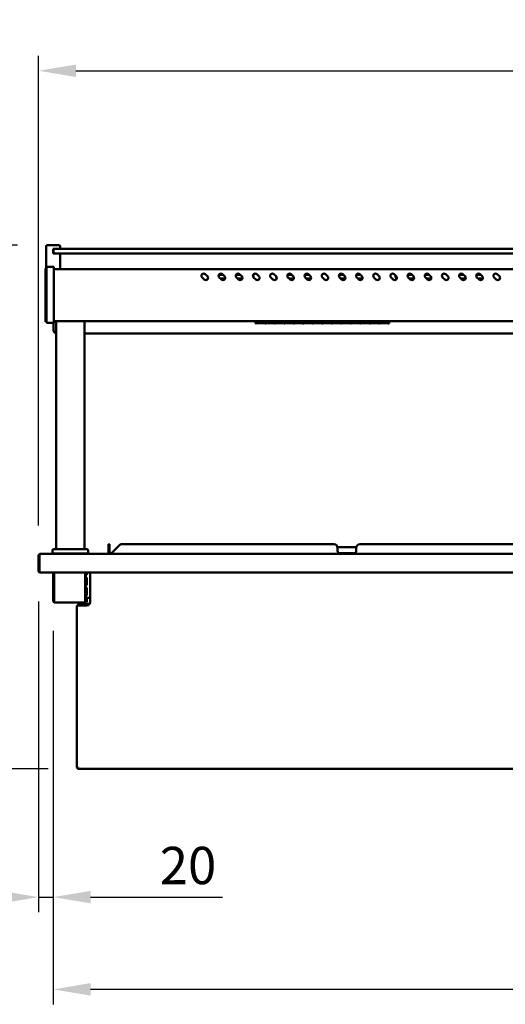
# Model space of a CAD drawing. Units: millimetres. Extents: x 65 to 5840, y 100 to 4100.
# Drawn here: x 963 to 1613, y 962 to 2280 of the extents above; entities that cross this region are included whole.
import ezdxf

# ---------------------------------------------------------------- set-up
doc = ezdxf.new("R2010")
doc.units = ezdxf.units.MM
doc.header["$LTSCALE"] = 20
doc.layers.add('Dimension (ISO)', color=7, linetype='Continuous', lineweight=25)
doc.layers.add('Visible (ISO)', color=7, linetype='Continuous', lineweight=50)
doc.styles.add('Note Text (ISO)', font='tahoma.ttf')
doc.dimstyles.new('Default (ISO)', dxfattribs={"dimscale": 20, "dimtxt": 2.5, "dimasz": 2.5, "dimexe": 1, "dimexo": 2, "dimgap": 0.762, "dimtad": 1, "dimtoh": 1, "dimdec": 1, "dimrnd": 1e-08, "dimzin": 0, "dimdsep": 46, "dimtxsty": 'Note Text (ISO)', "dimcen": 0.09, "dimdle": 10, "dimclrd": 256, "dimclre": 256, "dimclrt": 256, "dimadec": 1, "dimazin": 0, "dimtfac": 1.40208, "dimtmove": 0, "dimatfit": 3, "dimfxl": 0, "dimtolj": 1, "dimtzin": 0, "dimlwd": -1, "dimlwe": -1, "dimarcsym": 0})

# ---------------------------------------------------------------- blocks, each defined once
blk = doc.blocks.new('*D16')
at = {"layer": 'Defpoints', "color": 0}
for p in [(987.8, 1541.3), (1007.5, 1501.9), (1007.5, 1105.5)]:
    blk.add_point(p, dxfattribs=at)
at = {"layer": 'Dimension (ISO)'}
for p, q in [((987.8, 1501.3), (987.8, 1085.5)), ((1007.5, 1461.9), (1007.5, 1085.5)), ((937.8, 1105.5), (887.8, 1105.5)), ((987.8, 1105.5), (1007.5, 1105.5)), ((1057.5, 1105.5), (1234, 1105.5))]:
    blk.add_line(p, q, dxfattribs=at)
for points in [[(937.8, 1113.8), (937.8, 1097.1), (987.8, 1105.5)], [(1057.5, 1113.8), (1057.5, 1097.1), (1007.5, 1105.5)]]:
    blk.add_solid(points, dxfattribs=at)
at = {"layer": 'Dimension (ISO)', "insert": (1150.1, 1172.8), "char_height": 50, "attachment_point": 1, "style": 'Note Text (ISO)'}
blk.add_mtext('\\A1;20', dxfattribs=at)
blk = doc.blocks.new('*D17')
at = {"layer": 'Defpoints', "color": 0}
for p in [(1007.5, 1501.9), (2454.1, 1501.9), (1007.5, 981.9)]:
    blk.add_point(p, dxfattribs=at)
at = {"layer": 'Dimension (ISO)'}
for p, q in [((1007.5, 1461.9), (1007.5, 961.9)), ((2454.1, 1461.9), (2454.1, 961.9)), ((2404.1, 981.9), (1057.5, 981.9))]:
    blk.add_line(p, q, dxfattribs=at)
for points in [[(1057.5, 990.3), (1057.5, 973.6), (1007.5, 981.9)], [(2404.1, 990.3), (2404.1, 973.6), (2454.1, 981.9)]]:
    blk.add_solid(points, dxfattribs=at)
at = {"layer": 'Dimension (ISO)', "insert": (1660.6, 1049.2), "char_height": 50, "attachment_point": 1, "style": 'Note Text (ISO)'}
blk.add_mtext('\\A1;1446', dxfattribs=at)
blk = doc.blocks.new('*D18')
at = {"layer": 'Defpoints', "color": 0}
for p in [(2473.8, 2211.9), (987.8, 1562.9), (2473.8, 1562.9)]:
    blk.add_point(p, dxfattribs=at)
at = {"layer": 'Dimension (ISO)'}
for p, q in [((987.8, 1602.9), (987.8, 2231.9)), ((2473.8, 1602.9), (2473.8, 2231.9)), ((1037.8, 2211.9), (2423.8, 2211.9))]:
    blk.add_line(p, q, dxfattribs=at)
for points in [[(1037.8, 2220.2), (1037.8, 2203.6), (987.8, 2211.9)], [(2423.8, 2220.2), (2423.8, 2203.6), (2473.8, 2211.9)]]:
    blk.add_solid(points, dxfattribs=at)
at = {"layer": 'Dimension (ISO)', "insert": (1660.6, 2279.4), "char_height": 50, "attachment_point": 1, "style": 'Note Text (ISO)'}
blk.add_mtext('\\A1;1486', dxfattribs=at)
blk = doc.blocks.new('*D19')
at = {"layer": 'Defpoints', "color": 0}
for p in [(789.2, 1540.1), (989.2, 1540.1), (1040.8, 1277.1)]:
    blk.add_point(p, dxfattribs=at)
at = {"layer": 'Dimension (ISO)'}
for p, q in [((949.2, 1540.1), (769.2, 1540.1)), ((789.2, 1327.1), (789.2, 1490.1)), ((1000.8, 1277.1), (769.2, 1277.1))]:
    blk.add_line(p, q, dxfattribs=at)
for points in [[(780.8, 1490.1), (797.5, 1490.1), (789.2, 1540.1)], [(780.8, 1327.1), (797.5, 1327.1), (789.2, 1277.1)]]:
    blk.add_solid(points, dxfattribs=at)
at = {"layer": 'Dimension (ISO)', "insert": (721.8, 1356.1), "char_height": 50, "attachment_point": 1, "rotation": 90, "style": 'Note Text (ISO)'}
blk.add_mtext('\\A1;263', dxfattribs=at)
blk = doc.blocks.new('*D20')
at = {"layer": 'Defpoints', "color": 0}
for p in [(630.2, 1565.1), (990.2, 1565.1), (1040.8, 1277.1)]:
    blk.add_point(p, dxfattribs=at)
at = {"layer": 'Dimension (ISO)'}
for p, q in [((950.2, 1565.1), (610.2, 1565.1)), ((630.2, 1327.1), (630.2, 1515.1)), ((1000.8, 1277.1), (610.2, 1277.1))]:
    blk.add_line(p, q, dxfattribs=at)
for points in [[(621.8, 1515.1), (638.5, 1515.1), (630.2, 1565.1)], [(621.8, 1327.1), (638.5, 1327.1), (630.2, 1277.1)]]:
    blk.add_solid(points, dxfattribs=at)
at = {"layer": 'Dimension (ISO)', "insert": (562.6, 1367.9), "char_height": 50, "attachment_point": 1, "rotation": 90, "style": 'Note Text (ISO)'}
blk.add_mtext('\\A1;288', dxfattribs=at)
blk = doc.blocks.new('*D21')
at = {"layer": 'Defpoints', "color": 0}
for p in [(435.6, 1978.4), (999.8, 1978.4), (1040.8, 1277.1)]:
    blk.add_point(p, dxfattribs=at)
at = {"layer": 'Dimension (ISO)'}
for p, q in [((959.8, 1978.4), (415.6, 1978.4)), ((435.6, 1327.1), (435.6, 1928.4)), ((1000.8, 1277.1), (415.6, 1277.1))]:
    blk.add_line(p, q, dxfattribs=at)
for points in [[(427.2, 1928.4), (443.9, 1928.4), (435.6, 1978.4)], [(427.2, 1327.1), (443.9, 1327.1), (435.6, 1277.1)]]:
    blk.add_solid(points, dxfattribs=at)
at = {"layer": 'Dimension (ISO)', "insert": (368.3, 1575.9), "char_height": 50, "attachment_point": 1, "rotation": 90, "style": 'Note Text (ISO)'}
blk.add_mtext('\\A1;701', dxfattribs=at)

msp = doc.modelspace()

# ---------------------------------------------------------------- linework, layer by layer
at = {"layer": 'Visible (ISO)'}
for p, q in [((999.81, 1978.44), (1014.81, 1978.44)), ((997.81, 1946.94), (997.81, 1976.44)), ((1007.31, 1967.44), (1007.31, 1973.44)), ((1009.81, 1973.44), (1007.31, 1973.44)), ((1007.31, 1967.44), (1009.81, 1967.44)), ((1007.81, 1971.44), (1007.81, 1969.44)), ((1007.81, 1969.44), (1007.81, 1967.44)), ((1009.81, 1973.44), (1012.81, 1973.44)), ((1012.81, 1967.44), (1009.81, 1967.44)), ((2448.81, 1973.44), (1012.81, 1973.44)), ((1012.81, 1967.44), (2448.81, 1967.44)), ((1016.81, 1973.44), (1016.81, 1976.44)), ((1016.81, 1946.44), (1016.81, 1967.44)), ((997.11, 1942.99), (997.11, 1946.94)), ((998.31, 1946.94), (997.11, 1946.94)), ((997.11, 1942.99), (997.11, 1879.58)), ((998.31, 1943.77), (998.31, 1949.34)), ((1008.31, 1949.34), (998.31, 1949.34)), ((998.31, 1943.77), (998.31, 1879.9)), ((1008.31, 1949.34), (1008.31, 1943.77)), ((2453.31, 1946.44), (1008.31, 1946.44)), ((1008.31, 1879.9), (1008.31, 1943.77)), ((1211.11, 1939.56), (1213.93, 1936.73)), ((1229.33, 1938.84), (1234.83, 1938.84)), ((1234.11, 1939.56), (1236.93, 1936.73)), ((1252.33, 1938.84), (1257.83, 1938.84)), ((1257.11, 1939.56), (1259.93, 1936.73)), ((1280.11, 1939.56), (1282.93, 1936.73)), ((1303.11, 1939.56), (1305.93, 1936.73)), ((1321.33, 1938.84), (1326.83, 1938.84)), ((1326.11, 1939.56), (1328.93, 1936.73)), ((1344.33, 1938.84), (1349.83, 1938.84)), ((1349.11, 1939.56), (1351.93, 1936.73)), ((1372.11, 1939.56), (1374.93, 1936.73)), ((1390.33, 1938.84), (1395.83, 1938.84)), ((1395.11, 1939.56), (1397.93, 1936.73)), ((1413.33, 1938.84), (1418.83, 1938.84)), ((1418.11, 1939.56), (1420.93, 1936.73)), ((1441.11, 1939.56), (1443.93, 1936.73)), ((1464.11, 1939.56), (1466.93, 1936.73)), ((1482.33, 1938.84), (1487.83, 1938.84)), ((1487.11, 1939.56), (1489.93, 1936.73)), ((1505.33, 1938.84), (1510.83, 1938.84)), ((1510.11, 1939.56), (1512.93, 1936.73)), ((1533.11, 1939.56), (1535.93, 1936.73)), ((1551.33, 1938.84), (1556.83, 1938.84)), ((1556.11, 1939.56), (1558.93, 1936.73)), ((1574.33, 1938.84), (1579.83, 1938.84)), ((1579.11, 1939.56), (1581.93, 1936.73)), ((1602.11, 1939.56), (1604.93, 1936.73)), ((1209.69, 1932.49), (1206.86, 1935.32)), ((1232.69, 1932.49), (1229.86, 1935.32)), ((1237.71, 1933.84), (1231.34, 1933.84)), ((1255.69, 1932.49), (1252.86, 1935.32)), ((1260.71, 1933.84), (1254.34, 1933.84)), ((1278.69, 1932.49), (1275.86, 1935.32)), ((1301.69, 1932.49), (1298.86, 1935.32)), ((1324.69, 1932.49), (1321.86, 1935.32)), ((1329.71, 1933.84), (1323.34, 1933.84)), ((1347.69, 1932.49), (1344.86, 1935.32)), ((1352.71, 1933.84), (1346.34, 1933.84)), ((1370.69, 1932.49), (1367.86, 1935.32)), ((1393.69, 1932.49), (1390.86, 1935.32)), ((1398.71, 1933.84), (1392.34, 1933.84)), ((1416.69, 1932.49), (1413.86, 1935.32)), ((1421.71, 1933.84), (1415.34, 1933.84)), ((1439.69, 1932.49), (1436.86, 1935.32)), ((1462.69, 1932.49), (1459.86, 1935.32)), ((1485.69, 1932.49), (1482.86, 1935.32)), ((1490.71, 1933.84), (1484.34, 1933.84)), ((1508.69, 1932.49), (1505.86, 1935.32)), ((1513.31, 1933.84), (1507.34, 1933.84)), ((1531.69, 1932.49), (1528.86, 1935.32)), ((1554.69, 1932.49), (1551.86, 1935.32)), ((1559.71, 1933.84), (1553.34, 1933.84)), ((1577.69, 1932.49), (1574.86, 1935.32)), ((1582.71, 1933.84), (1576.34, 1933.84)), ((1600.69, 1932.49), (1597.86, 1935.32)), ((997.11, 1875.64), (997.11, 1879.58)), ((997.11, 1875.64), (998.31, 1875.64)), ((998.31, 1874.34), (998.31, 1879.9)), ((998.31, 1874.34), (1008.31, 1874.34)), ((1007.81, 1874.34), (1007.81, 1864.74)), ((1008.31, 1879.9), (1008.31, 1874.34)), ((2453.31, 1876.44), (1008.31, 1876.44)), ((1011.31, 1571.34), (1011.31, 1876.44)), ((1049.31, 1571.34), (1049.31, 1876.44)), ((1278.31, 1876.44), (1278.31, 1873.5)), ((1279.41, 1873.5), (1278.31, 1873.5)), ((1279.41, 1876.44), (1279.41, 1874.08)), ((1291.11, 1875.28), (1279.41, 1875.28)), ((1279.41, 1875.26), (1291.11, 1875.26)), ((1291.11, 1874.08), (1279.41, 1874.08)), ((1279.41, 1873.92), (1291.11, 1873.92)), ((1279.41, 1873.92), (1279.41, 1873.5)), ((1291.11, 1874.08), (1291.11, 1876.44)), ((1291.11, 1873.5), (1291.11, 1873.92)), ((1292.11, 1873.5), (1291.11, 1873.5)), ((1292.11, 1876.44), (1292.11, 1874.08)), ((1303.81, 1875.28), (1292.11, 1875.28)), ((1292.11, 1875.26), (1303.81, 1875.26)), ((1303.81, 1874.08), (1292.11, 1874.08)), ((1292.11, 1873.92), (1303.81, 1873.92)), ((1292.11, 1873.92), (1292.11, 1873.5)), ((1303.81, 1874.08), (1303.81, 1876.44)), ((1303.81, 1873.5), (1303.81, 1873.92)), ((1304.81, 1873.5), (1303.81, 1873.5)), ((1304.81, 1876.44), (1304.81, 1874.08)), ((1316.51, 1875.28), (1304.81, 1875.28)), ((1304.81, 1875.26), (1316.51, 1875.26)), ((1316.51, 1874.08), (1304.81, 1874.08)), ((1304.81, 1873.92), (1316.51, 1873.92)), ((1304.81, 1873.92), (1304.81, 1873.5)), ((1316.51, 1874.08), (1316.51, 1876.44)), ((1316.51, 1873.5), (1316.51, 1873.92)), ((1317.51, 1873.5), (1316.51, 1873.5)), ((1317.51, 1876.44), (1317.51, 1874.08)), ((1329.21, 1875.28), (1317.51, 1875.28)), ((1317.51, 1875.26), (1329.21, 1875.26)), ((1329.21, 1874.08), (1317.51, 1874.08)), ((1317.51, 1873.92), (1329.21, 1873.92)), ((1317.51, 1873.92), (1317.51, 1873.5)), ((1329.21, 1874.08), (1329.21, 1876.44)), ((1329.21, 1873.5), (1329.21, 1873.92)), ((1330.21, 1873.5), (1329.21, 1873.5)), ((1330.21, 1876.44), (1330.21, 1874.08)), ((1341.91, 1875.28), (1330.21, 1875.28)), ((1330.21, 1875.26), (1341.91, 1875.26)), ((1341.91, 1874.08), (1330.21, 1874.08)), ((1330.21, 1873.92), (1341.91, 1873.92)), ((1330.21, 1873.92), (1330.21, 1873.5)), ((1341.91, 1874.08), (1341.91, 1876.44)), ((1341.91, 1873.5), (1341.91, 1873.92)), ((1342.91, 1873.5), (1341.91, 1873.5)), ((1342.91, 1876.44), (1342.91, 1874.08)), ((1354.61, 1875.28), (1342.91, 1875.28)), ((1342.91, 1875.26), (1354.61, 1875.26)), ((1354.61, 1874.08), (1342.91, 1874.08)), ((1342.91, 1873.92), (1354.61, 1873.92)), ((1342.91, 1873.92), (1342.91, 1873.5)), ((1354.61, 1874.08), (1354.61, 1876.44)), ((1354.61, 1873.5), (1354.61, 1873.92)), ((1355.61, 1873.5), (1354.61, 1873.5)), ((1355.61, 1876.44), (1355.61, 1874.08)), ((1367.31, 1875.28), (1355.61, 1875.28)), ((1355.61, 1875.26), (1367.31, 1875.26)), ((1367.31, 1874.08), (1355.61, 1874.08)), ((1355.61, 1873.92), (1367.31, 1873.92)), ((1355.61, 1873.92), (1355.61, 1873.5)), ((1367.31, 1874.08), (1367.31, 1876.44)), ((1367.31, 1873.5), (1367.31, 1873.92)), ((1368.31, 1873.5), (1367.31, 1873.5)), ((1368.31, 1876.44), (1368.31, 1874.08)), ((1380.01, 1875.28), (1368.31, 1875.28)), ((1368.31, 1875.26), (1380.01, 1875.26)), ((1380.01, 1874.08), (1368.31, 1874.08)), ((1368.31, 1873.92), (1380.01, 1873.92)), ((1368.31, 1873.92), (1368.31, 1873.5)), ((1380.01, 1874.08), (1380.01, 1876.44)), ((1380.01, 1873.5), (1380.01, 1873.92)), ((1381.01, 1873.5), (1380.01, 1873.5)), ((1381.01, 1876.44), (1381.01, 1874.08)), ((1392.71, 1875.28), (1381.01, 1875.28)), ((1381.01, 1875.26), (1392.71, 1875.26)), ((1392.71, 1874.08), (1381.01, 1874.08)), ((1381.01, 1873.92), (1392.71, 1873.92)), ((1381.01, 1873.92), (1381.01, 1873.5)), ((1392.71, 1874.08), (1392.71, 1876.44)), ((1392.71, 1873.5), (1392.71, 1873.92)), ((1393.71, 1873.5), (1392.71, 1873.5)), ((1393.71, 1876.44), (1393.71, 1874.08)), ((1405.41, 1875.28), (1393.71, 1875.28)), ((1393.71, 1875.26), (1405.41, 1875.26)), ((1405.41, 1874.08), (1393.71, 1874.08)), ((1393.71, 1873.92), (1405.41, 1873.92)), ((1393.71, 1873.92), (1393.71, 1873.5)), ((1405.41, 1874.08), (1405.41, 1876.44)), ((1405.41, 1873.5), (1405.41, 1873.92)), ((1406.41, 1873.5), (1405.41, 1873.5)), ((1406.41, 1876.44), (1406.41, 1874.08)), ((1418.11, 1875.28), (1406.41, 1875.28)), ((1406.41, 1875.26), (1418.11, 1875.26)), ((1418.11, 1874.08), (1406.41, 1874.08)), ((1406.41, 1873.92), (1418.11, 1873.92)), ((1406.41, 1873.92), (1406.41, 1873.5)), ((1418.11, 1874.08), (1418.11, 1876.44)), ((1418.11, 1873.5), (1418.11, 1873.92)), ((1419.11, 1873.5), (1418.11, 1873.5)), ((1419.11, 1876.44), (1419.11, 1874.08)), ((1430.81, 1875.28), (1419.11, 1875.28)), ((1419.11, 1875.26), (1430.81, 1875.26)), ((1430.81, 1874.08), (1419.11, 1874.08)), ((1419.11, 1873.92), (1430.81, 1873.92)), ((1419.11, 1873.92), (1419.11, 1873.5)), ((1430.81, 1874.08), (1430.81, 1876.44)), ((1430.81, 1873.5), (1430.81, 1873.92)), ((1431.81, 1873.5), (1430.81, 1873.5)), ((1431.81, 1876.44), (1431.81, 1874.08)), ((1443.51, 1875.28), (1431.81, 1875.28)), ((1431.81, 1875.26), (1443.51, 1875.26)), ((1443.51, 1874.08), (1431.81, 1874.08)), ((1431.81, 1873.92), (1443.51, 1873.92)), ((1431.81, 1873.92), (1431.81, 1873.5)), ((1443.51, 1874.08), (1443.51, 1876.44)), ((1443.51, 1873.5), (1443.51, 1873.92)), ((1444.51, 1873.5), (1443.51, 1873.5)), ((1444.51, 1876.44), (1444.51, 1874.08)), ((1456.21, 1875.28), (1444.51, 1875.28)), ((1444.51, 1875.26), (1456.21, 1875.26)), ((1456.21, 1874.08), (1444.51, 1874.08)), ((1444.51, 1873.92), (1456.21, 1873.92)), ((1444.51, 1873.92), (1444.51, 1873.5)), ((1456.21, 1874.08), (1456.21, 1876.44)), ((1456.21, 1873.5), (1456.21, 1873.92)), ((1457.31, 1873.5), (1456.21, 1873.5)), ((1457.31, 1876.44), (1457.31, 1873.5)), ((1049.31, 1859.92), (2412.31, 1859.92)), ((1006.31, 1565.34), (1006.31, 1569.34)), ((1008.31, 1571.34), (1052.31, 1571.34)), ((1054.31, 1565.34), (1054.31, 1569.34)), ((1081.46, 1576.67), (1081.46, 1578.14)), ((1082.66, 1578.14), (1081.46, 1578.14)), ((1081.46, 1576.67), (1081.46, 1566.14)), ((1082.66, 1578.14), (1082.66, 1576.67)), ((1082.66, 1566.14), (1082.66, 1576.67)), ((1085.46, 1566.14), (1096, 1576.67)), ((1383.31, 1578.14), (1099.53, 1578.14)), ((1413.31, 1574.14), (1388.31, 1574.14)), ((1388.31, 1574.14), (1388.31, 1571.94)), ((1388.31, 1568.94), (1388.31, 1571.94)), ((1413.31, 1571.94), (1413.31, 1574.14)), ((1413.31, 1571.94), (1413.31, 1568.94)), ((1713.31, 1578.14), (1418.31, 1578.14)), ((987.81, 1562.94), (987.81, 1541.34)), ((989.01, 1562.94), (989.01, 1541.34)), ((989.15, 1542.34), (989.15, 1562.94)), ((990.01, 1565.14), (990.15, 1565.14)), ((990.01, 1565.12), (990.01, 1565.14)), ((990.15, 1565.14), (2471.47, 1565.14)), ((1006.31, 1565.34), (1054.31, 1565.34)), ((1011.31, 1565.14), (1011.31, 1565.34)), ((1049.31, 1565.14), (1049.31, 1565.34)), ((1081.46, 1566.14), (1082.66, 1566.14)), ((1085.46, 1566.14), (1085.46, 1565.14)), ((1410.31, 1565.94), (1391.31, 1565.94)), ((989.01, 1541.34), (987.81, 1541.34)), ((989.15, 1542.34), (989.15, 1540.14)), ((2472.47, 1540.14), (989.15, 1540.14)), ((1007.51, 1540.14), (1007.51, 1501.94)), ((1008.71, 1501.94), (1008.71, 1540.14)), ((1008.85, 1501.94), (1008.85, 1540.14)), ((1050.17, 1501.94), (1050.17, 1540.14)), ((1051.31, 1506.24), (1051.31, 1540.14)), ((1051.46, 1537.45), (1051.46, 1540.14)), ((1051.46, 1523.72), (1051.46, 1532.72)), ((1052.5, 1540.14), (1052.5, 1537.45)), ((1052.5, 1532.72), (1052.5, 1523.72)), ((1057.11, 1540.14), (1057.11, 1500.94)), ((1051.46, 1509.99), (1051.46, 1518.99)), ((1052.5, 1518.99), (1052.5, 1509.99)), ((1051.31, 1506.24), (1053.51, 1506.24)), ((1051.31, 1506.23), (1051.31, 1506.24)), ((1052.51, 1506.23), (1051.31, 1506.23)), ((1051.31, 1501.94), (1051.31, 1506.23)), ((1052.51, 1506.24), (1052.51, 1506.23)), ((1052.51, 1506.23), (1052.51, 1501.94)), ((1057.11, 1506.24), (1053.51, 1506.24)), ((1009.71, 1499.76), (1009.71, 1499.74)), ((1009.71, 1499.74), (1009.85, 1499.74)), ((1050.17, 1499.74), (1009.85, 1499.74)), ((1039.11, 1495.94), (1040.81, 1495.94)), ((1039.11, 1278.84), (1039.11, 1495.94)), ((1040.51, 1496.1), (1040.51, 1496.24)), ((1040.51, 1496.24), (1040.53, 1496.24)), ((1040.51, 1496.1), (1040.51, 1495.94)), ((1052.11, 1495.94), (1040.81, 1495.94)), ((1056.11, 1497.94), (1042.21, 1497.94)), ((1042.21, 1497.24), (1055.48, 1497.24)), ((1042.21, 1497.1), (1055.31, 1497.1)), ((1050.17, 1501.94), (1050.17, 1499.74)), ((1050.17, 1500.94), (1050.31, 1500.94)), ((1050.31, 1499.74), (1050.17, 1499.74)), ((1039.11, 1278.84), (1040.81, 1278.84)), ((1039.81, 1277.84), (1039.81, 1278.84)), ((1040.81, 1277.14), (1040.81, 1278.84)), ((1039.81, 1277.84), (1039.81, 1277.14)), ((1040.81, 1277.84), (1039.81, 1277.84)), ((1039.81, 1277.14), (1040.81, 1277.14)), ((1040.81, 1277.14), (2420.81, 1277.14))]:
    msp.add_line(p, q, dxfattribs=at)
for centre, radius, start, end in [((999.81, 1976.44), 2, 90, 180), ((1014.81, 1976.44), 2, 0, 90), ((1009.81, 1971.44), 2, 90, 180), ((1009.81, 1969.44), 2, 180, 270), ((1208.98, 1937.44), 3, 45, 225), ((1231.98, 1937.44), 3, 45, 225), ((1254.98, 1937.44), 3, 45, 225), ((1277.98, 1937.44), 3, 45, 225), ((1273.31, 1936.34), 2.5, 340.95047, 45.54931), ((1300.98, 1937.44), 3, 45, 225), ((1323.98, 1937.44), 3, 45, 225), ((1346.98, 1937.44), 3, 45, 225), ((1369.98, 1937.44), 3, 45, 225), ((1392.98, 1937.44), 3, 45, 225), ((1415.98, 1937.44), 3, 45, 225), ((1438.98, 1937.44), 3, 45, 225), ((1461.98, 1937.44), 3, 45, 225), ((1484.98, 1937.44), 3, 45, 225), ((1507.98, 1937.44), 3, 45, 225), ((1530.98, 1937.44), 3, 45, 225), ((1553.98, 1937.44), 3, 45, 225), ((1576.98, 1937.44), 3, 45, 225), ((1599.98, 1937.44), 3, 45, 225), ((1211.81, 1934.61), 3, 225, 45), ((1234.81, 1934.61), 3, 225, 45), ((1257.81, 1934.61), 3, 225, 45), ((1280.81, 1934.61), 3, 225, 45), ((1303.81, 1934.61), 3, 225, 45), ((1308.31, 1936.34), 2.5, 169.17104, 232.79882), ((1326.81, 1934.61), 3, 225, 45), ((1349.81, 1934.61), 3, 225, 45), ((1372.81, 1934.61), 3, 225, 45), ((1395.81, 1934.61), 3, 225, 45), ((1418.81, 1934.61), 3, 225, 45), ((1441.81, 1934.61), 3, 225, 45), ((1464.81, 1934.61), 3, 225, 45), ((1468.31, 1936.34), 2.5, 151.18994, 256.50453), ((1487.81, 1934.61), 3, 225, 45), ((1510.81, 1934.61), 3, 225, 45), ((1513.31, 1936.34), 2.5, 270, 279.38772), ((1533.81, 1934.61), 3, 225, 45), ((1556.81, 1934.61), 3, 225, 45), ((1579.81, 1934.61), 3, 225, 45), ((1602.81, 1934.61), 3, 225, 45), ((1008.31, 1569.34), 2, 90, 180), ((1052.31, 1569.34), 2, 0, 90), ((1099.53, 1573.14), 5, 90, 135), ((1383.31, 1573.14), 5, 0, 90), ((1391.31, 1568.94), 3, 180, 270), ((1410.31, 1568.94), 3, 270, 0), ((1418.31, 1573.14), 5, 90, 180), ((990.01, 1562.94), 1, 145.59124, 180), ((1080.46, 1566.14), 1, 270, 0), ((1080.46, 1566.14), 2.2, 332.96431, 0), ((990.01, 1542.34), 2.2, 207.03569, 247.02913), ((990.01, 1542.34), 1, 180, 210.84263), ((1042.21, 1496.24), 1, 90, 127.64497), ((1050.31, 1501.94), 1, 270, 0), ((1050.31, 1501.94), 2.2, 270, 0), ((1052.11, 1500.94), 5, 270, 0)]:
    msp.add_arc(centre, radius, start, end, dxfattribs=at)
for points, knots in [([(1011.31, 1860.14), (1011.31, 1860.14), (1011.3, 1860.14), (1010.81, 1860.29), (1010.34, 1860.51), (1009.5, 1861.09), (1009.12, 1861.45), (1008.49, 1862.26), (1008.24, 1862.72), (1007.9, 1863.69), (1007.81, 1864.2), (1007.81, 1864.72), (1007.81, 1864.73), (1007.81, 1864.74)], [1.8825834, 1.8825834, 1.8825834, 1.8825834, 1.8849556, 1.8849556, 2.1991149, 2.1991149, 2.5132741, 2.5132741, 2.8274334, 2.8274334, 3.1373062, 3.1373062, 3.1415927, 3.1415927, 3.1415927, 3.1415927]), ([(990.01, 1565.14), (989.21, 1565.14), (988.42, 1564.66), (988.06, 1563.94), (987.9, 1563.63), (987.81, 1563.29), (987.81, 1562.94)], [1.5707963, 1.5707963, 1.5707963, 1.5707963, 2.6663187, 2.6663187, 2.6663187, 3.1415927, 3.1415927, 3.1415927, 3.1415927]), ([(989.15, 1562.94), (989.15, 1563.74), (989.37, 1564.53), (989.7, 1564.89), (989.84, 1565.05), (990, 1565.14), (990.15, 1565.14)], [-3.1415927, -3.1415927, -3.1415927, -3.1415927, -2.0460703, -2.0460703, -2.0460703, -1.5707963, -1.5707963, -1.5707963, -1.5707963]), ([(1052.5, 1537.45), (1052.5, 1537.22), (1052.21, 1536.99), (1051.95, 1536.96), (1051.68, 1536.93), (1051.5, 1537.09), (1051.47, 1537.32), (1051.46, 1537.37), (1051.46, 1537.41), (1051.46, 1537.45)], [0, 0, 0, 0, 1.4339615, 1.4339615, 1.4339615, 2.875873, 2.875873, 2.875873, 3.1415927, 3.1415927, 3.1415927, 3.1415927]), ([(1051.46, 1532.72), (1051.46, 1532.96), (1051.56, 1533.18), (1051.8, 1533.22), (1052.04, 1533.25), (1052.39, 1533.08), (1052.48, 1532.85), (1052.49, 1532.81), (1052.5, 1532.77), (1052.5, 1532.72)], [0, 0, 0, 0, 1.4339615, 1.4339615, 1.4339615, 2.875873, 2.875873, 2.875873, 3.1415927, 3.1415927, 3.1415927, 3.1415927]), ([(1052.5, 1523.72), (1052.5, 1523.48), (1052.21, 1523.26), (1051.95, 1523.23), (1051.68, 1523.19), (1051.5, 1523.36), (1051.47, 1523.59), (1051.46, 1523.63), (1051.46, 1523.68), (1051.46, 1523.72)], [0, 0, 0, 0, 1.4339615, 1.4339615, 1.4339615, 2.875873, 2.875873, 2.875873, 3.1415927, 3.1415927, 3.1415927, 3.1415927]), ([(1051.46, 1518.99), (1051.46, 1519.23), (1051.56, 1519.45), (1051.8, 1519.48), (1052.04, 1519.52), (1052.39, 1519.35), (1052.48, 1519.12), (1052.49, 1519.08), (1052.5, 1519.03), (1052.5, 1518.99)], [0, 0, 0, 0, 1.4339615, 1.4339615, 1.4339615, 2.875873, 2.875873, 2.875873, 3.1415927, 3.1415927, 3.1415927, 3.1415927]), ([(1052.5, 1509.99), (1052.5, 1509.75), (1052.21, 1509.53), (1051.95, 1509.49), (1051.68, 1509.46), (1051.5, 1509.62), (1051.47, 1509.86), (1051.46, 1509.9), (1051.46, 1509.94), (1051.46, 1509.99)], [0, 0, 0, 0, 1.4339615, 1.4339615, 1.4339615, 2.875873, 2.875873, 2.875873, 3.1415927, 3.1415927, 3.1415927, 3.1415927]), ([(1009.4, 1499.76), (1008.77, 1499.85), (1008.16, 1500.23), (1007.81, 1500.83), (1007.71, 1501), (1007.64, 1501.18), (1007.59, 1501.37)], [-0.90511512, -0.90511512, -0.90511512, -0.90511512, -0.3216551, -0.3216551, -0.3216551, -0.15670164, -0.15670164, -0.15670164, -0.15670164]), ([(1008.89, 1501.37), (1008.95, 1500.88), (1009.09, 1500.45), (1009.26, 1500.17), (1009.39, 1499.95), (1009.55, 1499.81), (1009.71, 1499.76)], [-0.84893513, -0.84893513, -0.84893513, -0.84893513, -0.43311129, -0.43311129, -0.43311129, -0.09751562, -0.09751562, -0.09751562, -0.09751562]), ([(1042.21, 1497.94), (1041.56, 1497.94), (1040.92, 1497.52), (1040.65, 1496.92), (1040.56, 1496.7), (1040.51, 1496.47), (1040.51, 1496.24)], [-3.1415927, -3.1415927, -3.1415927, -3.1415927, -1.9820441, -1.9820441, -1.9820441, -1.5707963, -1.5707963, -1.5707963, -1.5707963]), ([(1040.51, 1496.1), (1040.51, 1496.48), (1040.93, 1496.86), (1041.53, 1497.01), (1041.75, 1497.07), (1041.98, 1497.1), (1042.21, 1497.1)], [1.5707963, 1.5707963, 1.5707963, 1.5707963, 2.7303449, 2.7303449, 2.7303449, 3.1415927, 3.1415927, 3.1415927, 3.1415927])]:
    msp.add_open_spline(points, degree=3, knots=knots, dxfattribs=at)
for points in [[(1007.59, 1501.37), (1007.54, 1501.56), (1007.51, 1501.75), (1007.51, 1501.94)], [(1008.71, 1501.94), (1008.71, 1501.73), (1008.78, 1501.54), (1008.89, 1501.38)], [(1008.85, 1501.94), (1008.85, 1501.75), (1008.87, 1501.55), (1008.89, 1501.37)], [(1009.4, 1499.76), (1009.5, 1499.75), (1009.61, 1499.74), (1009.71, 1499.74)], [(1009.85, 1499.74), (1009.81, 1499.74), (1009.76, 1499.75), (1009.71, 1499.76)]]:
    msp.add_open_spline(points, degree=3, dxfattribs=at)

# ---------------------------------------------------------------- dimensions: what is measured, and where the dimension line sits
at = {"layer": 'Dimension (ISO)'}
for base, p1, p2, angle, override, picture, middle in [((2473.81, 2211.89), (987.81, 1562.94), (2473.81, 1562.94), 180, {"dimgap": 0.762, "dimtoh": 0, "dimdec": 0, "dimtol": 0, "dimlim": 0, "dimtp": 0, "dimtm": 0, "dimtdec": 2, "dimtofl": 0, "dimatfit": 1}, '*D18', (1730.81, 2211.89)), ((435.57, 1978.44), (1040.81, 1277.14), (999.81, 1978.44), 270, {"dimgap": 0.762, "dimtoh": 0, "dimdec": 0, "dimtol": 0, "dimlim": 0, "dimtp": 0, "dimtm": 0, "dimtdec": 2, "dimtofl": 0, "dimatfit": 1}, '*D21', (435.57, 1627.79)), ((630.15, 1565.14), (1040.81, 1277.14), (990.15, 1565.14), 270, {"dimgap": 0.762, "dimtoh": 0, "dimdec": 0, "dimtol": 0, "dimlim": 0, "dimtp": 0, "dimtm": 0, "dimtdec": 2, "dimtofl": 0, "dimatfit": 1}, '*D20', (630.15, 1421.14)), ((789.15, 1540.14), (1040.81, 1277.14), (989.15, 1540.14), 270, {"dimgap": 0.762, "dimtoh": 0, "dimdec": 0, "dimtol": 0, "dimlim": 0, "dimtp": 0, "dimtm": 0, "dimtdec": 2, "dimtofl": 0, "dimatfit": 1}, '*D19', (789.15, 1408.64)), ((1007.51, 1105.47), (987.81, 1541.34), (1007.51, 1501.94), 180, {"dimgap": 0.762, "dimtoh": 0, "dimdec": 0, "dimtol": 0, "dimlim": 0, "dimtp": 0, "dimtm": 0, "dimtdec": 2, "dimtofl": 1, "dimatfit": 1}, '*D16', (1184.44, 1105.47))]:
    dim = msp.add_linear_dim(base=base, p1=p1, p2=p2, angle=angle, dimstyle='Default (ISO)', override=override, dxfattribs=at)
    dim.commit()
    dim.dimension.update_dxf_attribs({"geometry": picture, "text_midpoint": middle, "dimtype": 160})
dim = msp.add_linear_dim(base=(1007.51, 981.94), p1=(2454.11, 1501.94), p2=(1007.51, 1501.94), dimstyle='Default (ISO)', override={"dimgap": 0.762, "dimtoh": 0, "dimdec": 0, "dimlfac": 0.999585, "dimtol": 0, "dimlim": 0, "dimtp": 0, "dimtm": 0, "dimtdec": 2, "dimtofl": 0, "dimatfit": 1}, dxfattribs=at)
dim.commit()
dim.dimension.update_dxf_attribs({"geometry": '*D17', "text_midpoint": (1730.81, 981.94), "dimtype": 160})

doc.saveas('drawing.dxf')
